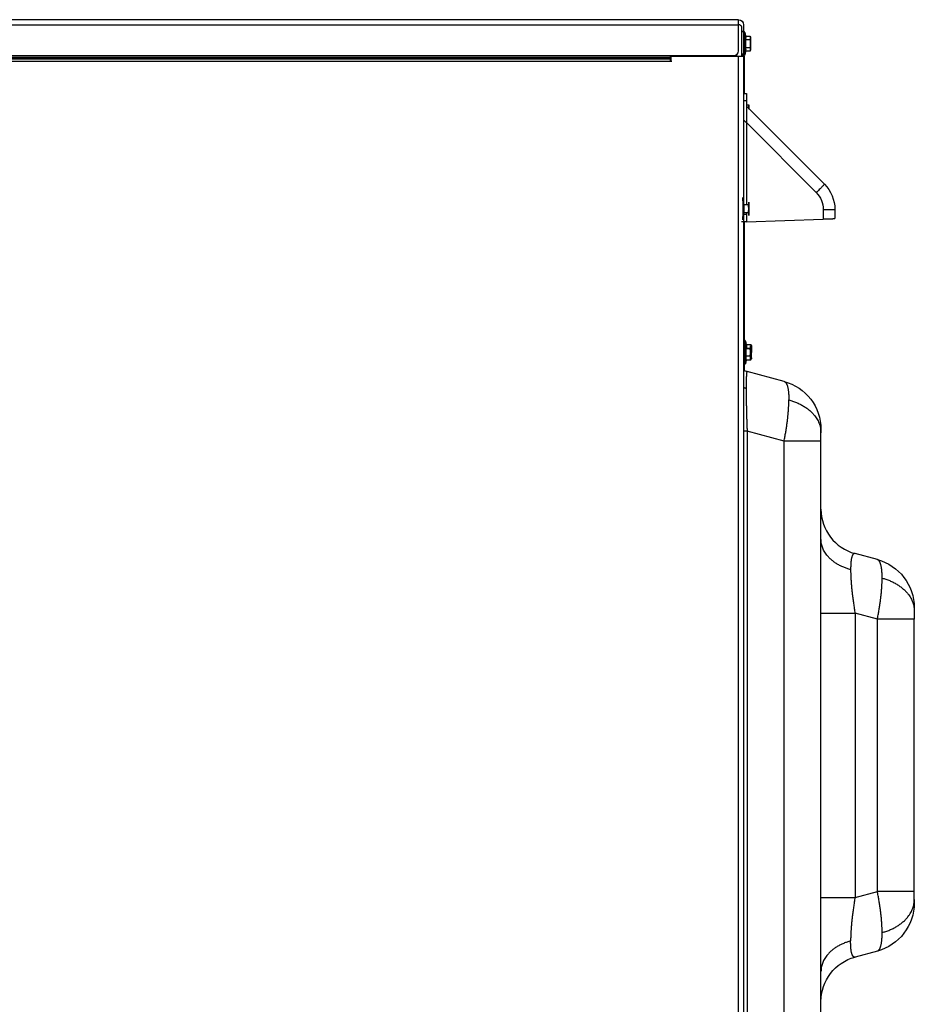
# Model space of a CAD drawing. Units: millimetres. Extents: x 0 to 1008, y -934 to 619.
# Drawn here: x 374 to 748, y 208 to 619 of the extents above; entities that cross this region are included whole.
import ezdxf

# ---------------------------------------------------------------- set-up
doc = ezdxf.new("R2010")
doc.units = ezdxf.units.MM
doc.layers.add('Moffat_Details', color=160, linetype='Continuous')
doc.layers.add('Moffat_Profiles', color=10, linetype='Continuous')

msp = doc.modelspace()

# ---------------------------------------------------------------- linework, layer by layer
at = {"layer": 'Moffat_Details', "true_color": 0x000000}
for p, q in [((677.65, 575.98), (706.9, 546.74)), ((709.82, 539.67), (709.82, 535.71)), ((693.43, 442.91), (677.96, 447.06)), ((693.43, 121.49), (693.43, 442.91)), ((732.43, 368.46), (723.08, 370.97)), ((723.08, 370.97), (723.08, 252.21)), ((732.43, 254.72), (732.43, 368.46)), ((723.08, 252.21), (732.43, 254.72))]:
    msp.add_line(p, q, dxfattribs=at)
at = {"layer": 'Moffat_Details', "true_color": 0x000000, "extrusion": (0, 0, -1)}
msp.add_arc((-699.82, 539.67), 10, 135, 180, dxfattribs=at)
at = {"layer": 'Moffat_Details', "true_color": 0x000000}
for points, weights, degree in [([(710.26, 550.27), (710.34, 550.19), (706.9, 546.74)], [1, 0.715778470039, 1], 2), ([(709.82, 539.67), (714.65, 539.67), (714.65, 539.67)], [1, 0.71933978796, 1], 2), ([(693.43, 442.91), (694.73, 449.41), (695.42, 455.42), (695.42, 460.1)], [1, 0.953442037106, 0.953442037106, 1], 3), ([(708.85, 442.91), (708.85, 442.91), (693.43, 442.91)], [1, 0.793353319168, 1], 2), ([(721.25, 389.18), (708.85, 392.5), (708.85, 401.88)], [1, 0.822906255722, 1], 2), ([(723.08, 395.89), (721.89, 396.21), (721.25, 393.86), (721.25, 389.18)], [1, 0.953442037106, 0.953442037106, 1], 3), ([(734.42, 385.65), (734.42, 390.33), (733.73, 393.04), (732.43, 393.38)], [1, 0.953442037106, 0.953442037106, 1], 3), ([(721.25, 389.18), (721.25, 384.5), (721.89, 378.13), (723.08, 370.97)], [1, 0.953442037106, 0.953442037106, 1], 3), ([(732.43, 368.46), (733.73, 374.96), (734.42, 380.97), (734.42, 385.65)], [1, 0.953442037106, 0.953442037106, 1], 3), ([(734.42, 385.65), (747.85, 382.05), (747.85, 371.9)], [1, 0.822906255722, 1], 2), ([(708.85, 370.97), (708.85, 370.97), (723.08, 370.97)], [1, 0.793353319168, 1], 2), ([(747.85, 368.46), (747.85, 368.46), (732.43, 368.46)], [1, 0.793353319168, 1], 2), ([(708.85, 252.21), (708.85, 252.21), (723.08, 252.21)], [1, 0.793353319168, 1], 2), ([(723.08, 252.21), (721.89, 245.05), (721.25, 238.68), (721.25, 234)], [1, 0.953442037106, 0.953442037106, 1], 3), ([(747.85, 254.72), (747.85, 254.72), (732.43, 254.72)], [1, 0.793353319168, 1], 2), ([(734.42, 237.53), (734.42, 242.21), (733.73, 248.22), (732.43, 254.72)], [1, 0.953442037106, 0.953442037106, 1], 3), ([(734.42, 237.53), (747.85, 241.13), (747.85, 251.28)], [1, 0.822906255722, 1], 2), ([(732.43, 229.8), (733.73, 230.14), (734.42, 232.84), (734.42, 237.53)], [1, 0.953442037106, 0.953442037106, 1], 3), ([(721.25, 234), (708.85, 230.68), (708.85, 221.3)], [1, 0.822906255722, 1], 2), ([(723.08, 227.29), (721.89, 226.97), (721.25, 229.31), (721.25, 234)], [1, 0.953442037106, 0.953442037106, 1], 3)]:
    msp.add_rational_spline(points, weights, degree=degree, dxfattribs=at)
at = {"layer": 'Moffat_Profiles', "true_color": 0x000000}
for p, q in [((674.35, 619), (109.95, 619)), ((109.95, 616.9), (674.35, 616.9)), ((674.35, 606), (674.35, 616.9)), ((675.65, 616.1), (675.65, 603.8)), ((676.45, 614), (675.65, 614)), ((676.45, 616.9), (676.45, 616)), ((676.45, 614), (676.45, 604.59)), ((677.05, 613.65), (677.29, 612.27)), ((677.37, 611.45), (677.05, 613.03)), ((677.39, 612.18), (679.2, 612.18)), ((679.2, 610.59), (677.39, 610.59)), ((677.05, 604.97), (677.37, 606.55)), ((677.29, 605.73), (677.05, 604.35)), ((677.39, 607.41), (679.2, 607.41)), ((679.2, 605.82), (677.39, 605.82)), ((645.95, 603.8), (110.7, 603.8)), ((110.7, 603.15), (645.95, 603.15)), ((645.95, 602.55), (110.7, 602.55)), ((645.95, 601.5), (110.7, 601.5)), ((111.95, 604), (672.35, 604)), ((645.95, 602.55), (645.95, 603.15)), ((646.45, 601.5), (645.95, 601.5)), ((646.15, 601.5), (645.95, 601.5)), ((646.15, 603.8), (646.15, 601.5)), ((646.15, 603.8), (674.35, 603.8)), ((673.55, 604.4), (673.55, 603.8)), ((674.35, 48), (674.35, 603.8)), ((675.65, 604.59), (676.45, 604.59)), ((676.45, 604), (675.65, 604)), ((675.95, 603.8), (676.75, 603.8)), ((676.45, 603.8), (676.45, 48)), ((676.75, 600.8), (676.75, 588.02)), ((676.45, 588.21), (677.65, 588.17)), ((676.45, 585.22), (677.65, 585.17)), ((677.65, 585.17), (677.65, 541.57)), ((677.65, 583.48), (678.64, 583.48)), ((677.65, 582.88), (710.26, 550.27)), ((676.45, 577.11), (677.65, 575.91)), ((676.57, 542.43), (676.25, 544.01)), ((678.4, 541.57), (676.59, 541.57)), ((714.65, 539.67), (714.65, 535.88)), ((676.49, 536.7), (676.25, 535.33)), ((677.65, 537.59), (676.45, 537.54)), ((676.59, 538.39), (678.4, 538.39)), ((677.65, 538.39), (677.65, 537.59)), ((677.65, 534.59), (709.82, 535.71)), ((709.73, 535.91), (711.68, 535.84)), ((677.65, 534.59), (675.65, 534.52)), ((676.75, 534.57), (676.75, 472.15)), ((677.05, 484.65), (677.29, 483.27)), ((677.37, 482.45), (677.05, 484.03)), ((677.35, 484.65), (677.59, 483.27)), ((677.67, 482.45), (677.35, 484.03)), ((679.2, 481.59), (677.39, 481.59)), ((679.5, 483.18), (677.69, 483.18)), ((677.69, 481.59), (679.5, 481.59)), ((679.5, 483.18), (679.75, 482.75)), ((677.05, 475.97), (677.37, 477.55)), ((679.2, 478.41), (677.39, 478.41)), ((677.29, 476.73), (677.05, 475.35)), ((677.35, 475.97), (677.56, 477.03)), ((677.59, 476.73), (677.35, 475.35)), ((677.39, 476.82), (679.2, 476.82)), ((677.69, 476.82), (679.5, 476.82)), ((693.43, 467.83), (677.96, 471.98)), ((677.96, 447.06), (677.96, 183.18)), ((708.85, 121.49), (708.85, 442.91)), ((732.43, 393.38), (723.08, 395.89)), ((747.85, 254.72), (747.85, 368.46)), ((732.43, 229.8), (723.08, 227.29))]:
    msp.add_line(p, q, dxfattribs=at)
at = {"layer": 'Moffat_Profiles', "true_color": 0x000000, "extrusion": (0, 0, -1)}
for centre, radius, start, end in [((-674.35, 616.9), 2.1, 90, 180), ((-699.65, 539.67), 15, 135, 180), ((-688.05, 447.74), 20.8, 105, 180), ((-727.05, 373.29), 20.8, 105, 180), ((-727.05, 249.89), 20.8, 180, 255), ((-728.05, 208.74), 19.2, 0, 75)]:
    msp.add_arc(centre, radius, start, end, dxfattribs=at)
at = {"layer": 'Moffat_Profiles', "true_color": 0x000000}
for centre, radius, start, end in [((672.35, 606), 2, 270, 0), ((679.05, 476.04), 4.2, 231.7534, 255), ((728.05, 414.44), 19.2, 180, 255)]:
    msp.add_arc(centre, radius, start, end, dxfattribs=at)
for points, weights, degree in [([(674.35, 616.9), (674.35, 619), (674.35, 619)], [1, 0.707106769085, 1], 2), ([(676.45, 616), (676.45, 614), (676.45, 614)], [1, 0.707106769085, 1], 2), ([(676.75, 613.24), (676.75, 614.66), (676.75, 613.24)], [1, 0.806861758232, 0.86844009161], 2), ([(677.05, 613.03), (677, 613.24), (676.75, 613.24)], [1, 0.753972709179, 0.968731224537], 2), ([(677.05, 613.03), (677.05, 614.81), (677.05, 612.3)], [1, 0.75916916132, 0.914383649826], 2), ([(677.05, 604.97), (677, 604.76), (676.75, 604.76)], [1, 0.753972709179, 0.968731224537], 2), ([(677.05, 605.52), (677.05, 605.21), (677.05, 604.97)], [0.9307975173, 0.959911942482, 1], 2), ([(645.95, 603.15), (645.95, 603.45), (645.95, 603.8)], [1, 0.965925812721, 1], 2), ([(645.95, 601.5), (645.95, 602.06), (645.95, 602.55)], [1, 0.965925812721, 1], 2), ([(674.35, 603.8), (676.45, 603.8), (676.45, 603.8)], [1, 0.707106769085, 1], 2), ([(676.45, 604.59), (676.45, 604), (676.45, 604)], [1, 0.923879504204, 1], 2), ([(676.75, 603.8), (676.75, 603.8), (676.75, 600.8)], [1, 0.707106769085, 1], 2), ([(677.65, 588.17), (677.65, 588.17), (677.65, 586.93), (677.65, 585.17)], [1, 0.805024862289, 0.805024862289, 1], 3), ([(676.25, 535.95), (676.25, 536.29), (676.25, 536.78)], [1, 0.962398648262, 0.945903718472], 2), ([(677.65, 537.59), (677.65, 535.83), (677.65, 534.59), (677.65, 534.59)], [1, 0.805024862289, 0.805024862289, 1], 3), ([(709.82, 535.71), (712.67, 535.81), (714.65, 535.88), (714.65, 535.88)], [1, 0.812893211842, 0.812893211842, 1], 3), ([(677.05, 484.24), (677.05, 485.63), (677.05, 484.28)], [1, 0.810041904449, 0.866481304169], 2), ([(677.35, 484.03), (677.3, 484.24), (677.05, 484.24)], [1, 0.753972709179, 0.968731224537], 2), ([(677.35, 484.03), (677.35, 485.87), (677.35, 483.18)], [1, 0.752627432346, 0.923108100891], 2), ([(677.35, 481.45), (677.35, 483.14), (677.35, 484.03)], [0.854185521603, 0.863174855709, 1], 2), ([(679.75, 482.38), (679.75, 483.18), (679.75, 482.38)], [0.999999940395, 0.866025447845, 1], 2), ([(679.75, 482.38), (679.75, 481.59), (679.75, 480)], [1, 0.866025388241, 1], 2), ([(677.35, 478.92), (677.35, 480.11), (677.35, 481.29)], [0.908087253571, 0.851507544518, 0.853630125523], 2), ([(679.75, 477.62), (679.75, 478.41), (679.75, 480)], [1, 0.866025388241, 1], 2), ([(677.35, 476.72), (677.35, 476.28), (677.35, 475.97)], [0.914345264435, 0.947907865047, 1], 2), ([(677.96, 471.98), (677.7, 472.05), (677.56, 469.57), (677.56, 464.89)], [1, 0.953442037106, 0.953442037106, 1], 3), ([(677.56, 464.89), (676.96, 465.05), (676.45, 465.33)], [1, 0.954240381718, 0.932128608227], 2), ([(693.43, 467.83), (694.73, 467.49), (695.42, 464.78), (695.42, 460.1)], [1, 0.953442037106, 0.953442037106, 1], 3), ([(677.56, 464.89), (677.56, 460.2), (677.7, 453.97), (677.96, 447.06)], [1, 0.953442037106, 0.953442037106, 1], 3), ([(695.42, 460.1), (708.85, 456.5), (708.85, 446.35)], [1, 0.822906255722, 1], 2), ([(677.96, 447.06), (677.13, 447.06), (676.45, 447.06)], [1, 0.934733271599, 0.910693883896], 2), ([(708.85, 446.35), (708.85, 447.26), (708.85, 447.74), (708.85, 447.74)], [1, 0.953442037106, 0.953442037106, 1], 3), ([(708.85, 442.91), (708.85, 444.24), (708.85, 445.44), (708.85, 446.35)], [1, 0.953442037106, 0.953442037106, 1], 3), ([(747.85, 373.29), (747.85, 373.29), (747.85, 372.81), (747.85, 371.9)], [1, 0.953442037106, 0.953442037106, 1], 3), ([(747.85, 371.9), (747.85, 370.99), (747.85, 369.79), (747.85, 368.46)], [1, 0.953442037106, 0.953442037106, 1], 3), ([(747.85, 251.28), (747.85, 252.19), (747.85, 253.39), (747.85, 254.72)], [1, 0.953442037106, 0.953442037106, 1], 3), ([(747.85, 251.28), (747.85, 250.37), (747.85, 249.89), (747.85, 249.89)], [1, 0.953442037106, 0.953442037106, 1], 3)]:
    msp.add_rational_spline(points, weights, degree=degree, dxfattribs=at)
for points, knots in [([(675.65, 616.1), (675.65, 616.15), (675.64, 616.2), (675.58, 616.31), (675.54, 616.36), (675.44, 616.46), (675.37, 616.51), (675.22, 616.61), (675.13, 616.66), (674.94, 616.77), (674.83, 616.82), (674.6, 616.92), (674.48, 616.97), (674.26, 617.06), (674.17, 617.09), (674.08, 617.13)], [0, 0, 0, 0, 0.000437654, 0.000437654, 0.000875309, 0.000875309, 0.001312963, 0.001312963, 0.001750617, 0.001750617, 0.002188271, 0.002188271, 0.002625926, 0.002625926, 0.002934062, 0.002934062, 0.002934062, 0.002934062]), ([(676.45, 613.6), (676.45, 613.61), (676.45, 613.62), (676.45, 613.63), (676.45, 613.64), (676.45, 613.65), (676.46, 613.67), (676.46, 613.69), (676.47, 613.72), (676.48, 613.74), (676.5, 613.76), (676.51, 613.78), (676.53, 613.8), (676.55, 613.82), (676.57, 613.84), (676.59, 613.85), (676.61, 613.87), (676.64, 613.88), (676.67, 613.89), (676.69, 613.9), (676.72, 613.9), (676.75, 613.9)], [0, 0, 0, 0, 0.0280316, 0.0280316, 0.0280316, 0.0680316, 0.0680316, 0.0680316, 0.1480316, 0.1480316, 0.1480316, 0.2280316, 0.2280316, 0.2280316, 0.3080316, 0.3080316, 0.3080316, 0.3880316, 0.3880316, 0.3880316, 0.4680316, 0.4680316, 0.4680316, 0.4680316]), ([(677.05, 613.65), (677.04, 613.66), (677.04, 613.67), (677.04, 613.68), (677.03, 613.71), (677.02, 613.74), (677.01, 613.76), (676.99, 613.78), (676.97, 613.8), (676.95, 613.82), (676.93, 613.84), (676.91, 613.85), (676.89, 613.87), (676.87, 613.88), (676.84, 613.89), (676.82, 613.89), (676.79, 613.9), (676.77, 613.9), (676.75, 613.9)], [0.049646, 0.049646, 0.049646, 0.049646, 0.08, 0.08, 0.08, 0.16, 0.16, 0.16, 0.24, 0.24, 0.24, 0.32, 0.32, 0.32, 0.4, 0.4, 0.4, 0.4692964, 0.4692964, 0.4692964, 0.4692964]), ([(677.29, 607.36), (677.34, 607.91), (677.37, 608.46), (677.37, 609.55), (677.34, 610.09), (677.29, 610.64)], [0, 0, 0, 0, 0.001640942, 0.001640942, 0.003281885, 0.003281885, 0.003281885, 0.003281885]), ([(677.29, 610.64), (677.29, 610.64), (677.29, 610.64), (677.29, 610.64), (677.29, 610.63), (677.29, 610.63), (677.29, 610.63), (677.3, 610.62), (677.3, 610.62), (677.31, 610.61), (677.32, 610.61), (677.32, 610.6), (677.33, 610.6), (677.34, 610.59), (677.35, 610.59), (677.36, 610.59), (677.37, 610.59), (677.38, 610.59), (677.39, 610.59)], [-0.0000021369, -0.0000021369, -0.0000021369, -0.0000021369, 0, 0, 0, 0.0000165716, 0.0000165716, 0.0000165716, 0.0000555709, 0.0000555709, 0.0000555709, 0.0000897217, 0.0000897217, 0.0000897217, 0.0001213521, 0.0001213521, 0.0001213521, 0.0001531515, 0.0001531515, 0.0001531515, 0.0001531515]), ([(679.2, 612.18), (679.28, 612.05), (679.34, 611.91), (679.43, 611.65), (679.45, 611.52), (679.45, 611.11), (679.35, 610.85), (679.2, 610.59)], [0.000000238, 0.000000238, 0.000000238, 0.000000238, 0.000801991, 0.000801991, 0.001603744, 0.001603744, 0.003207249, 0.003207249, 0.003207249, 0.003207249]), ([(679.2, 610.59), (679.28, 610.33), (679.34, 610.07), (679.43, 609.54), (679.45, 609.27), (679.45, 609)], [0.001606744, 0.001606744, 0.001606744, 0.001606744, 0.002406997, 0.002406997, 0.003207249, 0.003207249, 0.003207249, 0.003207249]), ([(677.29, 605.73), (677.34, 606), (677.37, 606.27), (677.37, 606.82), (677.34, 607.09), (677.29, 607.36)], [0, 0, 0, 0, 0.001640942, 0.001640942, 0.003281885, 0.003281885, 0.003281885, 0.003281885]), ([(679.2, 607.41), (679.28, 607.28), (679.34, 607.15), (679.43, 606.89), (679.45, 606.75), (679.45, 606.48), (679.43, 606.35), (679.34, 606.09), (679.28, 605.95), (679.2, 605.82)], [0.002910832, 0.002910832, 0.002910832, 0.002910832, 0.003714599, 0.003714599, 0.004518366, 0.004518366, 0.005322133, 0.005322133, 0.006125899, 0.006125899, 0.006125899, 0.006125899]), ([(676.75, 604.1), (676.72, 604.1), (676.69, 604.1), (676.67, 604.11), (676.64, 604.12), (676.61, 604.13), (676.59, 604.15), (676.57, 604.16), (676.55, 604.18), (676.53, 604.2), (676.51, 604.22), (676.5, 604.24), (676.48, 604.26), (676.47, 604.28), (676.46, 604.31), (676.46, 604.33), (676.45, 604.35), (676.45, 604.36), (676.45, 604.37), (676.45, 604.38), (676.45, 604.39), (676.45, 604.4)], [0, 0, 0, 0, 0.08, 0.08, 0.08, 0.16, 0.16, 0.16, 0.24, 0.24, 0.24, 0.32, 0.32, 0.32, 0.4, 0.4, 0.4, 0.44, 0.44, 0.44, 0.4680316, 0.4680316, 0.4680316, 0.4680316]), ([(677.05, 604.35), (677.04, 604.34), (677.04, 604.33), (677.04, 604.32), (677.03, 604.29), (677.02, 604.26), (677.01, 604.24), (676.99, 604.22), (676.97, 604.2), (676.95, 604.18), (676.93, 604.16), (676.91, 604.15), (676.89, 604.13), (676.87, 604.12), (676.84, 604.11), (676.82, 604.11), (676.79, 604.1), (676.77, 604.1), (676.75, 604.1)], [0.049646, 0.049646, 0.049646, 0.049646, 0.08, 0.08, 0.08, 0.16, 0.16, 0.16, 0.24, 0.24, 0.24, 0.32, 0.32, 0.32, 0.4, 0.4, 0.4, 0.4692964, 0.4692964, 0.4692964, 0.4692964]), ([(676.49, 538.34), (676.54, 538.89), (676.57, 539.43), (676.57, 540.53), (676.54, 541.07), (676.49, 541.62)], [0, 0, 0, 0, 0.001640942, 0.001640942, 0.003281885, 0.003281885, 0.003281885, 0.003281885]), ([(678.4, 538.39), (678.48, 538.65), (678.54, 538.91), (678.63, 539.44), (678.65, 539.71), (678.65, 540.52), (678.55, 541.05), (678.4, 541.57)], [0.000000238, 0.000000238, 0.000000238, 0.000000238, 0.000801991, 0.000801991, 0.001603744, 0.001603744, 0.003207249, 0.003207249, 0.003207249, 0.003207249]), ([(676.49, 536.7), (676.54, 536.98), (676.57, 537.25), (676.57, 537.8), (676.54, 538.07), (676.49, 538.34)], [0, 0, 0, 0, 0.001640942, 0.001640942, 0.003281885, 0.003281885, 0.003281885, 0.003281885]), ([(677.35, 484.65), (677.34, 484.66), (677.34, 484.67), (677.34, 484.68), (677.33, 484.71), (677.32, 484.74), (677.31, 484.76), (677.29, 484.78), (677.27, 484.8), (677.25, 484.82), (677.23, 484.84), (677.21, 484.85), (677.19, 484.87), (677.17, 484.88), (677.14, 484.89), (677.12, 484.89), (677.09, 484.9), (677.07, 484.9), (677.05, 484.9)], [0.049646, 0.049646, 0.049646, 0.049646, 0.08, 0.08, 0.08, 0.16, 0.16, 0.16, 0.24, 0.24, 0.24, 0.32, 0.32, 0.32, 0.4, 0.4, 0.4, 0.4692964, 0.4692964, 0.4692964, 0.4692964]), ([(677.29, 478.36), (677.34, 478.91), (677.37, 479.46), (677.37, 480.55), (677.34, 481.09), (677.29, 481.64)], [0, 0, 0, 0, 0.001640942, 0.001640942, 0.003281885, 0.003281885, 0.003281885, 0.003281885]), ([(679.2, 478.41), (679.28, 478.67), (679.34, 478.93), (679.43, 479.46), (679.45, 479.73), (679.45, 480.54), (679.35, 481.07), (679.2, 481.59)], [0.000000238, 0.000000238, 0.000000238, 0.000000238, 0.000801991, 0.000801991, 0.001603744, 0.001603744, 0.003207249, 0.003207249, 0.003207249, 0.003207249]), ([(679.75, 482.38), (679.75, 482.52), (679.73, 482.65), (679.64, 482.92), (679.58, 483.05), (679.5, 483.18)], [0.001606744, 0.001606744, 0.001606744, 0.001606744, 0.002406997, 0.002406997, 0.003207249, 0.003207249, 0.003207249, 0.003207249]), ([(679.5, 483.18), (679.58, 483.05), (679.64, 482.92), (679.73, 482.65), (679.75, 482.52), (679.75, 482.38)], [0.009081704, 0.009081704, 0.009081704, 0.009081704, 0.009885505, 0.009885505, 0.010689305, 0.010689305, 0.010689305, 0.010689305]), ([(679.5, 481.59), (679.58, 481.72), (679.64, 481.85), (679.73, 482.11), (679.75, 482.25), (679.75, 482.38)], [0.010689306, 0.010689306, 0.010689306, 0.010689306, 0.011492537, 0.011492537, 0.012295769, 0.012295769, 0.012295769, 0.012295769]), ([(677.29, 476.73), (677.34, 477), (677.37, 477.27), (677.37, 477.82), (677.34, 478.09), (677.29, 478.36)], [0, 0, 0, 0, 0.001640942, 0.001640942, 0.003281885, 0.003281885, 0.003281885, 0.003281885]), ([(679.2, 476.82), (679.28, 476.95), (679.34, 477.09), (679.43, 477.35), (679.45, 477.48), (679.45, 477.89), (679.35, 478.15), (679.2, 478.41)], [0.000000238, 0.000000238, 0.000000238, 0.000000238, 0.000801991, 0.000801991, 0.001603744, 0.001603744, 0.003207249, 0.003207249, 0.003207249, 0.003207249]), ([(679.75, 480), (679.75, 479.73), (679.73, 479.46), (679.64, 478.93), (679.58, 478.67), (679.5, 478.41)], [0.001606744, 0.001606744, 0.001606744, 0.001606744, 0.002406997, 0.002406997, 0.003207249, 0.003207249, 0.003207249, 0.003207249]), ([(679.5, 476.82), (679.58, 476.95), (679.64, 477.08), (679.73, 477.35), (679.75, 477.48), (679.75, 477.62)], [0.001606744, 0.001606744, 0.001606744, 0.001606744, 0.002406997, 0.002406997, 0.003207249, 0.003207249, 0.003207249, 0.003207249]), ([(677.05, 475.1), (677.02, 475.1), (676.99, 475.1), (676.97, 475.11), (676.94, 475.12), (676.91, 475.13), (676.89, 475.15), (676.87, 475.16), (676.85, 475.18), (676.83, 475.2), (676.81, 475.22), (676.8, 475.24), (676.78, 475.26), (676.77, 475.28), (676.76, 475.31), (676.76, 475.33), (676.75, 475.35), (676.75, 475.36), (676.75, 475.37), (676.75, 475.38), (676.75, 475.39), (676.75, 475.4)], [0, 0, 0, 0, 0.08, 0.08, 0.08, 0.16, 0.16, 0.16, 0.24, 0.24, 0.24, 0.32, 0.32, 0.32, 0.4, 0.4, 0.4, 0.44, 0.44, 0.44, 0.4680316, 0.4680316, 0.4680316, 0.4680316]), ([(677.35, 475.35), (677.34, 475.34), (677.34, 475.33), (677.34, 475.32), (677.33, 475.29), (677.32, 475.26), (677.31, 475.24), (677.29, 475.22), (677.27, 475.2), (677.25, 475.18), (677.23, 475.16), (677.21, 475.15), (677.19, 475.13), (677.17, 475.12), (677.14, 475.11), (677.12, 475.11), (677.09, 475.1), (677.07, 475.1), (677.05, 475.1)], [0.049646, 0.049646, 0.049646, 0.049646, 0.08, 0.08, 0.08, 0.16, 0.16, 0.16, 0.24, 0.24, 0.24, 0.32, 0.32, 0.32, 0.4, 0.4, 0.4, 0.4692964, 0.4692964, 0.4692964, 0.4692964])]:
    msp.add_open_spline(points, degree=3, knots=knots, dxfattribs=at)
for points, weights, knots in [([(676.75, 613.24), (676.74, 613.24), (676.72, 613.24), (676.45, 613.22), (676.45, 612.98)], [0.968731224537, 0.983304679394, 1, 0.737277328968, 1], [169.59847, 169.59847, 169.59847, 175, 175, 260, 260, 260]), ([(676.75, 604.76), (676.75, 602.31), (676.75, 606.55), (676.75, 610.79), (676.75, 613.24)], [1, 0.707106769085, 1, 0.707106769085, 1], [0, 0, 0, 0.25, 0.25, 0.5, 0.5, 0.5]), ([(677.05, 604.97), (677.05, 603.63), (677.05, 604.97), (677.05, 606.31), (677.05, 609), (677.05, 611.69), (677.05, 613.03)], [1, 0.866025388241, 1, 0.866025388241, 1, 0.866025388241, 1], [180, 180, 180, 240, 240, 300, 300, 360, 360, 360]), ([(679.45, 606.62), (679.45, 607.99), (679.45, 610.38), (679.45, 612.76), (679.45, 611.38)], [1, 0.707106769085, 1, 0.707106769085, 1], [0, 0, 0, 90, 90, 180, 180, 180]), ([(679.45, 611.38), (679.45, 610.59), (679.45, 609), (679.45, 607.41), (679.45, 606.62), (679.45, 605.82), (679.45, 606.62)], [1, 0.866025388241, 1, 0.866025388241, 1, 0.866025388241, 1], [180, 180, 180, 240, 240, 300, 300, 360, 360, 360]), ([(676.75, 604.76), (676.74, 604.76), (676.72, 604.76), (676.45, 604.78), (676.45, 605.02)], [0.968731224537, 0.983304679394, 1, 0.737277328968, 1], [169.59847, 169.59847, 169.59847, 175, 175, 260, 260, 260]), ([(678.64, 581.58), (678.64, 583.48), (678.64, 583.48), (678.64, 583.48), (678.64, 581.58)], [1, 0.707106769085, 1, 0.707106769085, 1], [0, 0, 0, 90, 90, 180, 180, 180]), ([(676.25, 543.25), (676.25, 543.69), (676.25, 544.01), (676.25, 545.35), (676.25, 544.01)], [0.948338329792, 0.965053677559, 1, 0.866025388241, 1], [104.349421, 104.349421, 104.349421, 120, 120, 180, 180, 180]), ([(676.25, 544.01), (676.25, 541.68), (676.25, 537.65), (676.25, 533.62), (676.25, 535.95)], [1, 0.707106769085, 1, 0.707106769085, 1], [180, 180, 180, 270, 270, 360, 360, 360]), ([(678.65, 537.6), (678.65, 538.97), (678.65, 541.35), (678.65, 543.73), (678.65, 542.36)], [1, 0.707106769085, 1, 0.707106769085, 1], [0, 0, 0, 90, 90, 180, 180, 180]), ([(678.65, 542.36), (678.65, 541.57), (678.65, 539.98), (678.65, 538.39), (678.65, 537.6), (678.65, 536.8), (678.65, 537.6)], [1, 0.866025388241, 1, 0.866025388241, 1, 0.866025388241, 1], [180, 180, 180, 240, 240, 300, 300, 360, 360, 360]), ([(677.05, 484.24), (677.04, 484.24), (677.02, 484.24), (676.75, 484.22), (676.75, 483.98)], [0.968731224537, 0.983304679394, 1, 0.737277328968, 1], [169.59847, 169.59847, 169.59847, 175, 175, 260, 260, 260]), ([(677.05, 475.97), (677.05, 478.3), (677.05, 482.33), (677.05, 486.35), (677.05, 484.03)], [1, 0.707106769085, 1, 0.707106769085, 1], [0, 0, 0, 90, 90, 180, 180, 180]), ([(677.05, 475.76), (677.05, 473.31), (677.05, 477.55), (677.05, 481.79), (677.05, 484.24)], [1, 0.707106769085, 1, 0.707106769085, 1], [0, 0, 0, 0.25, 0.25, 0.5, 0.5, 0.5]), ([(677.05, 484.03), (677.05, 481.7), (677.05, 477.67), (677.05, 473.65), (677.05, 475.97)], [1, 0.707106769085, 1, 0.707106769085, 1], [180, 180, 180, 270, 270, 360, 360, 360]), ([(679.45, 477.62), (679.45, 478.99), (679.45, 481.38), (679.45, 483.76), (679.45, 482.38)], [1, 0.707106769085, 1, 0.707106769085, 1], [0, 0, 0, 90, 90, 180, 180, 180]), ([(679.45, 482.38), (679.45, 481.01), (679.45, 478.63), (679.45, 476.24), (679.45, 477.62)], [1, 0.707106769085, 1, 0.707106769085, 1], [180, 180, 180, 270, 270, 360, 360, 360]), ([(679.75, 477.62), (679.75, 476.82), (679.75, 477.62), (679.75, 478.41), (679.75, 480), (679.75, 481.59), (679.75, 482.38)], [1, 0.866025388241, 1, 0.866025388241, 1, 0.866025388241, 1], [60, 60, 60, 120, 120, 180, 180, 240, 240, 240]), ([(677.35, 475.97), (677.35, 473.65), (677.35, 477.67), (677.35, 477.97), (677.35, 478.29)], [1, 0.707106769085, 1, 0.970200419426, 0.946464538574], [180, 180, 180, 270, 270, 279.156798, 279.156798, 279.156798]), ([(676.75, 476.02), (676.75, 475.78), (677.02, 475.76), (677.04, 475.76), (677.05, 475.76)], [1, 0.737277328968, 1, 0.983304679394, 0.968731224537], [90, 90, 90, 175, 175, 180.40153, 180.40153, 180.40153])]:
    msp.add_rational_spline(points, weights, degree=2, knots=knots, dxfattribs=at)
for points in [[(677.29, 612.27), (677.34, 612), (677.37, 611.73), (677.37, 611.45)], [(677.37, 611.45), (677.37, 611.18), (677.34, 610.91), (677.29, 610.64)], [(677.39, 610.59), (677.44, 610.85), (677.49, 611.38), (677.44, 611.91), (677.39, 612.18)], [(677.39, 610.59), (677.44, 610.85), (677.49, 611.38), (677.44, 611.91), (677.39, 612.18)], [(677.39, 607.41), (677.44, 607.94), (677.49, 609), (677.44, 610.06), (677.39, 610.59)], [(679.45, 609), (679.45, 608.46), (679.35, 607.93), (679.2, 607.41)], [(677.37, 606.55), (677.37, 606.27), (677.34, 606), (677.29, 605.73)], [(677.39, 605.82), (677.44, 606.09), (677.49, 606.62), (677.44, 607.15), (677.39, 607.41)], [(676.57, 542.43), (676.57, 542.7), (676.54, 542.98), (676.49, 543.25)], [(676.49, 541.62), (676.54, 541.89), (676.57, 542.16), (676.57, 542.43)], [(676.59, 541.57), (676.64, 541.04), (676.69, 539.98), (676.64, 538.92), (676.59, 538.39)], [(677.37, 482.45), (677.37, 482.73), (677.34, 483), (677.29, 483.27)], [(677.29, 481.64), (677.34, 481.91), (677.37, 482.18), (677.37, 482.45)], [(677.39, 481.59), (677.44, 481.06), (677.49, 480), (677.44, 478.94), (677.39, 478.41)], [(677.67, 482.45), (677.67, 482.73), (677.64, 483), (677.59, 483.27)], [(677.59, 481.64), (677.64, 481.91), (677.67, 482.18), (677.67, 482.45)], [(677.69, 483.18), (677.74, 482.91), (677.79, 482.38), (677.74, 481.85), (677.69, 481.59)], [(677.37, 477.55), (677.37, 477.27), (677.34, 477), (677.29, 476.73)], [(677.39, 478.41), (677.44, 478.15), (677.49, 477.62), (677.44, 477.09), (677.39, 476.82)], [(679.5, 478.41), (679.65, 478.15), (679.75, 477.89), (679.75, 477.62)]]:
    msp.add_open_spline(points, degree=3, dxfattribs=at)

doc.saveas('drawing.dxf')
